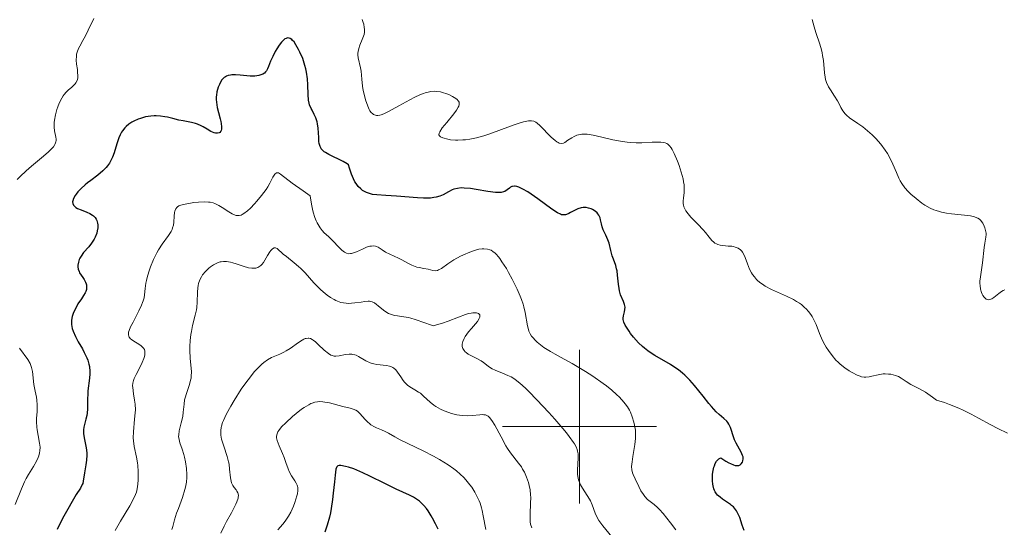
# Model space of a CAD drawing. Units: metres. Extents: x 628068 to 632577, y 4673688 to 4676740.
# Drawn here: x 629927 to 630055, y 4674987 to 4675053 of the extents above; entities that cross this region are included whole.
import ezdxf

# ---------------------------------------------------------------- set-up
doc = ezdxf.new("R2010")
doc.units = ezdxf.units.M
doc.header["$MEASUREMENT"] = 0
for name, color, linetype, lineweight in [('Carátula', 7, 'Continuous', 0), ('Elementos auxiliares', 7, 'Continuous', 0), ('Relieve y altimetría', 7, 'Continuous', 0)]:
    doc.layers.add(name, color=color, linetype=linetype, lineweight=lineweight)

msp = doc.modelspace()

# ---------------------------------------------------------------- linework, layer by layer
at = {"layer": 'Carátula', "color": 7, "linetype": 'Continuous', "lineweight": 0}
for p, q in [((630000, 4674990), (630000, 4675010)), ((629990, 4675000), (630010, 4675000))]:
    msp.add_line(p, q, dxfattribs=at)
msp.add_3dface([(628122.61, 4673687.67), (632576.84, 4673770.3), (632521.75, 4676739.8), (628067.52, 4676657.17)], dxfattribs=at)
at = {"layer": 'Elementos auxiliares', "color": 250, "linetype": 'Continuous', "lineweight": 0}
msp.add_3dface([(628980.13, 4674097.63), (632419.77, 4674161.44), (632376.26, 4676474.59), (628937.75, 4676410.74)], dxfattribs=at)
at = {"layer": 'Relieve y altimetría', "color": 36, "linetype": 'Continuous', "lineweight": 0, "flags": 128}
for points, elevation in [([(629936.86, 4675053.09), (629936.13, 4675051.55), (629935.78, 4675050.84), (629935.45, 4675050.22), (629935.05, 4675049.5), (629934.88, 4675049.17), (629934.69, 4675048.68), (629934.63, 4675048.43), (629934.6, 4675048.17), (629934.58, 4675047.65), (629934.63, 4675047.12), (629934.72, 4675046.45), (629934.76, 4675046.14), (629934.79, 4675045.58), (629934.77, 4675045.34), (629934.69, 4675045.01), (629934.54, 4675044.71), (629934.44, 4675044.57), (629934.31, 4675044.44), (629934, 4675044.17), (629933.52, 4675043.76), (629933.26, 4675043.5), (629933.01, 4675043.19), (629932.88, 4675043.02), (629932.7, 4675042.73), (629932.37, 4675042.06), (629932.18, 4675041.57), (629932.06, 4675041.24), (629931.87, 4675040.57), (629931.74, 4675039.86), (629931.71, 4675039.54), (629931.71, 4675038.96), (629931.76, 4675038.46), (629931.92, 4675037.66), (629931.96, 4675037.37)], 420), ([(629993.62, 4675039.79), (629993.36, 4675039.77), (629993.16, 4675039.74), (629992.71, 4675039.64), (629992.3, 4675039.52), (629991.36, 4675039.19), (629989.18, 4675038.39), (629988.09, 4675038.01), (629987.58, 4675037.84), (629986.61, 4675037.58), (629985.73, 4675037.4), (629985.19, 4675037.32), (629984.85, 4675037.28), (629984.2, 4675037.26), (629983.86, 4675037.26), (629983.24, 4675037.32), (629982.7, 4675037.42), (629982.4, 4675037.51), (629982.22, 4675037.57), (629981.95, 4675037.71), (629981.81, 4675037.82), (629981.73, 4675037.97), (629981.75, 4675038.18), (629981.83, 4675038.36), (629982.16, 4675038.84), (629982.76, 4675039.57), (629983.66, 4675040.67), (629984.02, 4675041.16), (629984.24, 4675041.53), (629984.31, 4675041.69), (629984.37, 4675041.9), (629984.34, 4675042.19), (629984.28, 4675042.32), (629984.05, 4675042.57), (629983.7, 4675042.82), (629983.51, 4675042.94), (629983.08, 4675043.15), (629982.74, 4675043.29), (629982.2, 4675043.46), (629981.94, 4675043.53), (629981.42, 4675043.6), (629981.17, 4675043.61), (629980.66, 4675043.58), (629980.32, 4675043.51), (629980.07, 4675043.45), (629979.57, 4675043.28), (629979.26, 4675043.16), (629978.61, 4675042.86), (629977.93, 4675042.52), (629976.53, 4675041.74), (629975.18, 4675040.97), (629974.57, 4675040.69), (629974.21, 4675040.55), (629974.04, 4675040.51), (629973.8, 4675040.47), (629973.59, 4675040.47), (629973.46, 4675040.5), (629973.22, 4675040.59), (629973.12, 4675040.66), (629972.93, 4675040.84), (629972.76, 4675041.08), (629972.66, 4675041.26), (629972.48, 4675041.67), (629972.19, 4675042.49), (629972.08, 4675042.88), (629971.89, 4675043.7), (629971.79, 4675044.3), (629971.69, 4675045.17), (629971.6, 4675046.21), (629971.53, 4675046.68), (629971.24, 4675047.95), (629971.19, 4675048.36), (629971.19, 4675048.56), (629971.21, 4675048.77), (629971.31, 4675049.2), (629971.45, 4675049.61), (629971.76, 4675050.37), (629971.93, 4675050.79), (629971.99, 4675050.99), (629972.04, 4675051.32), (629972.04, 4675051.69), (629972.02, 4675051.9), (629971.95, 4675052.34), (629971.89, 4675052.58), (629971.75, 4675052.95)], 420), ([(630034.7, 4675040.51), (630034.52, 4675040.69), (630034.23, 4675041.09), (630033.99, 4675041.51), (630033.7, 4675042.08), (630033.55, 4675042.37), (630033.16, 4675043), (630032.62, 4675043.81), (630032.39, 4675044.2), (630032.12, 4675044.77), (630031.99, 4675045.16), (630031.92, 4675045.43), (630031.83, 4675046.01), (630031.71, 4675047.63), (630031.61, 4675048.28), (630031.54, 4675048.62), (630031.45, 4675048.99), (630031.23, 4675049.74), (630030.71, 4675051.28), (630030.49, 4675052), (630030.25, 4675052.96)], 415), ([(630055.31, 4675017.81), (630055.09, 4675017.7), (630054.88, 4675017.58), (630054.5, 4675017.32), (630053.87, 4675016.81), (630053.6, 4675016.62), (630053.47, 4675016.56), (630053.23, 4675016.5), (630053, 4675016.52), (630052.86, 4675016.58), (630052.76, 4675016.65), (630052.59, 4675016.82), (630052.42, 4675017.06), (630052.35, 4675017.21), (630052.25, 4675017.45), (630052.13, 4675017.87), (630052.07, 4675018.36), (630052.06, 4675018.63), (630052.06, 4675018.91), (630052.12, 4675019.5), (630052.4, 4675021.28), (630052.6, 4675023.3), (630052.71, 4675023.88), (630052.84, 4675024.63), (630052.86, 4675024.99), (630052.85, 4675025.16), (630052.8, 4675025.51), (630052.7, 4675025.84), (630052.62, 4675026.05), (630052.42, 4675026.44), (630052.26, 4675026.68), (630052.17, 4675026.8), (630052, 4675026.96), (630051.78, 4675027.1), (630051.65, 4675027.16), (630051.34, 4675027.28), (630051.16, 4675027.33), (630050.85, 4675027.4), (630050.48, 4675027.46), (630049.63, 4675027.55), (630048.35, 4675027.68), (630047.7, 4675027.77), (630047.07, 4675027.89), (630046.78, 4675027.97), (630046.35, 4675028.1), (630046.08, 4675028.19), (630045.58, 4675028.42), (630044.91, 4675028.8), (630044.5, 4675029.08), (630043.75, 4675029.66), (630043.06, 4675030.25), (630042.74, 4675030.56), (630042.29, 4675031.07), (630041.89, 4675031.64), (630041.7, 4675031.96), (630041.52, 4675032.3), (630041.19, 4675033.04), (630040.73, 4675034.13), (630040.47, 4675034.69), (630040.02, 4675035.53), (630039.75, 4675035.94), (630039.16, 4675036.74), (630038.51, 4675037.49), (630038.06, 4675037.95), (630037.75, 4675038.23), (630037.15, 4675038.74), (630036.82, 4675039), (630036.2, 4675039.43), (630035.12, 4675040.16), (630034.7, 4675040.51)], 415), ([(630030.51, 4675013.82), (630030.23, 4675014.33), (630030.06, 4675014.58), (630029.78, 4675014.96), (630029.45, 4675015.33), (630029.26, 4675015.51), (630028.84, 4675015.87), (630028.61, 4675016.04), (630028.23, 4675016.29), (630027.81, 4675016.53), (630026.89, 4675016.98), (630024.98, 4675017.84), (630024.14, 4675018.28), (630023.78, 4675018.51), (630023.57, 4675018.66), (630023.19, 4675018.98), (630023.02, 4675019.15), (630022.73, 4675019.47), (630022.48, 4675019.8), (630022.35, 4675020.02), (630022.12, 4675020.46), (630021.83, 4675021.16), (630021.53, 4675022.01), (630021.36, 4675022.38), (630021.19, 4675022.67), (630021.09, 4675022.81), (630020.92, 4675022.99), (630020.62, 4675023.21), (630020.25, 4675023.36), (630020.04, 4675023.42), (630019.82, 4675023.45), (630019.33, 4675023.49), (630018.63, 4675023.54), (630018.29, 4675023.6), (630017.97, 4675023.69), (630017.82, 4675023.76), (630017.61, 4675023.88), (630017.47, 4675023.98), (630017.22, 4675024.21), (630016.85, 4675024.62), (630016.36, 4675025.25), (630016.09, 4675025.58), (630015.4, 4675026.33), (630014.49, 4675027.26), (630014.11, 4675027.68), (630013.82, 4675028.06), (630013.72, 4675028.24), (630013.57, 4675028.59), (630013.51, 4675028.83), (630013.49, 4675028.99), (630013.48, 4675029.33), (630013.52, 4675029.75), (630013.6, 4675030.41), (630013.61, 4675030.8), (630013.59, 4675031.46), (630013.54, 4675031.83), (630013.46, 4675032.23), (630013.23, 4675033.08), (630012.94, 4675033.96), (630012.73, 4675034.53), (630012.3, 4675035.54), (630012.05, 4675036.06), (630011.92, 4675036.27), (630011.72, 4675036.54), (630011.49, 4675036.74), (630011.36, 4675036.82), (630011.14, 4675036.91), (630010.97, 4675036.95), (630010.59, 4675037), (630010.25, 4675037.01), (630009.43, 4675036.98), (630008.12, 4675036.91), (630007.38, 4675036.9), (630006.6, 4675036.94), (630006.2, 4675036.98), (630005.59, 4675037.07), (630004.34, 4675037.32), (630001.98, 4675037.87), (630001.3, 4675037.99), (630001, 4675038.02), (630000.57, 4675038.03), (630000.32, 4675038.02), (629999.86, 4675037.94), (629999.66, 4675037.89), (629999.3, 4675037.75), (629999, 4675037.58), (629998.5, 4675037.24), (629998.09, 4675036.96), (629997.9, 4675036.87), (629997.69, 4675036.83), (629997.36, 4675036.88), (629997.24, 4675036.94), (629997.04, 4675037.05), (629996.82, 4675037.21), (629996.33, 4675037.64), (629994.84, 4675039.15), (629994.48, 4675039.47), (629994.31, 4675039.58), (629994.06, 4675039.71), (629993.77, 4675039.78), (629993.62, 4675039.79)], 420), ([(629931.96, 4675037.37), (629931.96, 4675037.23), (629931.93, 4675037.02), (629931.85, 4675036.79), (629931.78, 4675036.68), (629931.6, 4675036.41), (629931.48, 4675036.27), (629931.26, 4675036.03), (629930.98, 4675035.76), (629930.3, 4675035.16), (629928.76, 4675033.87), (629928.06, 4675033.28), (629927.28, 4675032.55), (629926.91, 4675032.14)], 420), ([(629979.17, 4675020.68), (629978.87, 4675020.75), (629978.41, 4675020.89), (629978.19, 4675020.98), (629977.75, 4675021.2), (629976.91, 4675021.69), (629976.49, 4675021.92), (629974.79, 4675022.71), (629974.34, 4675022.98), (629973.83, 4675023.32), (629973.59, 4675023.43), (629973.47, 4675023.47), (629973.21, 4675023.51), (629972.95, 4675023.49), (629972.75, 4675023.45), (629972.33, 4675023.32), (629971.77, 4675023.08), (629970.99, 4675022.74), (629970.63, 4675022.6), (629970.34, 4675022.52), (629970.21, 4675022.5), (629970.02, 4675022.49), (629969.73, 4675022.55), (629969.44, 4675022.69), (629969.28, 4675022.8), (629969.12, 4675022.93), (629968.76, 4675023.28), (629967.88, 4675024.19), (629967.35, 4675024.71), (629966.82, 4675025.22), (629966.54, 4675025.51), (629966.27, 4675025.86), (629966.14, 4675026.06), (629965.88, 4675026.52), (629965.76, 4675026.78), (629965.58, 4675027.21), (629965.37, 4675027.89), (629965.27, 4675028.28), (629965.14, 4675028.92), (629964.99, 4675030.03), (629964.06, 4675030.65), (629962.64, 4675031.67), (629961.12, 4675032.84), (629960.86, 4675032.99), (629960.76, 4675033.02), (629960.62, 4675033.01), (629960.38, 4675032.82), (629960.15, 4675032.43), (629959.76, 4675031.66), (629959.49, 4675031.2), (629959.25, 4675030.83), (629958.68, 4675030.06), (629958.05, 4675029.31), (629957.77, 4675028.99), (629957.21, 4675028.42), (629956.84, 4675028.07), (629956.35, 4675027.7), (629956.14, 4675027.57), (629956.01, 4675027.52), (629955.76, 4675027.45), (629955.52, 4675027.44), (629955.37, 4675027.46), (629955.04, 4675027.58), (629954.84, 4675027.68), (629954.41, 4675027.92), (629953.53, 4675028.5), (629953.11, 4675028.76), (629952.6, 4675029.01), (629952.36, 4675029.1), (629951.97, 4675029.19), (629951.76, 4675029.21), (629951.3, 4675029.23), (629950.46, 4675029.19), (629949.87, 4675029.13), (629948.75, 4675028.95), (629948.17, 4675028.8), (629947.93, 4675028.7), (629947.74, 4675028.58), (629947.66, 4675028.5), (629947.52, 4675028.33), (629947.47, 4675028.22), (629947.41, 4675028.04), (629947.36, 4675027.84), (629947.31, 4675027.35), (629947.26, 4675026.61), (629947.2, 4675026.22), (629947.11, 4675025.84), (629947.04, 4675025.65), (629946.92, 4675025.38), (629946.59, 4675024.85), (629945.74, 4675023.71), (629945.27, 4675023), (629945.05, 4675022.6), (629944.62, 4675021.72), (629944.24, 4675020.79), (629944.09, 4675020.37), (629943.85, 4675019.58), (629943.71, 4675019.02), (629943.64, 4675018.65), (629943.55, 4675017.97), (629943.46, 4675017.16)], 430), ([(629972.11, 4675016.29), (629971.6, 4675016.2), (629970.79, 4675016.08), (629970.36, 4675016.04), (629969.91, 4675016.03), (629969.68, 4675016.04), (629969.34, 4675016.08), (629968.99, 4675016.16), (629968.76, 4675016.23), (629968.31, 4675016.41), (629968.09, 4675016.52), (629967.64, 4675016.78), (629967.21, 4675017.08), (629966.92, 4675017.3), (629966.37, 4675017.79), (629966.06, 4675018.08), (629965.47, 4675018.71), (629964.34, 4675019.99), (629963.77, 4675020.57), (629963.49, 4675020.84), (629962.92, 4675021.32), (629961.9, 4675022.11), (629961.48, 4675022.44), (629960.68, 4675023.15), (629960.49, 4675023.25), (629960.3, 4675023.24), (629960.1, 4675023.13), (629959.88, 4675022.92), (629959.73, 4675022.73), (629959.43, 4675022.25), (629959.11, 4675021.66), (629958.92, 4675021.36), (629958.71, 4675021.09), (629958.59, 4675020.97), (629958.32, 4675020.77), (629958.17, 4675020.69), (629957.91, 4675020.62), (629957.63, 4675020.59), (629957.42, 4675020.6), (629956.98, 4675020.67), (629956.28, 4675020.85), (629955.35, 4675021.15), (629954.93, 4675021.29), (629954.64, 4675021.37), (629954.13, 4675021.46), (629953.7, 4675021.48), (629953.43, 4675021.45), (629953.27, 4675021.41), (629952.94, 4675021.3), (629952.76, 4675021.22), (629952.4, 4675021.02), (629952.05, 4675020.77), (629951.82, 4675020.59), (629951.39, 4675020.18), (629951.01, 4675019.72), (629950.84, 4675019.47), (629950.63, 4675019.07), (629950.48, 4675018.6), (629950.42, 4675018.35), (629950.38, 4675018.07), (629950.34, 4675017.48), (629950.3, 4675016.18), (629950.24, 4675015.51), (629950.19, 4675015.18), (629950.04, 4675014.51), (629949.69, 4675013.13), (629949.54, 4675012.39), (629949.48, 4675012), (629949.39, 4675011.2), (629949.35, 4675010.4), (629949.34, 4675009.88), (629949.38, 4675008.9), (629949.54, 4675007.11), (629949.53, 4675006.57), (629949.5, 4675006.3), (629949.45, 4675006.02), (629949.29, 4675005.46), (629948.89, 4675004.31), (629948.73, 4675003.75), (629948.67, 4675003.48), (629948.59, 4675002.94), (629948.49, 4675001.87), (629948.42, 4675001.33), (629948.23, 4675000.5), (629947.96, 4674999.44), (629947.9, 4674998.95), (629947.89, 4674998.73), (629947.94, 4674998.31), (629948.05, 4674997.91), (629948.34, 4674997.05), (629948.55, 4674996.37), (629948.65, 4674996.01), (629948.78, 4674995.43), (629948.92, 4674994.54), (629948.96, 4674993.76), (629948.95, 4674993.37), (629948.89, 4674992.77), (629948.77, 4674992.14), (629948.69, 4674991.81), (629948.37, 4674990.77), (629947.86, 4674989.37)], 435), ([(630012.52, 4674986.58), (630011.81, 4674987.48), (630010.86, 4674988.71), (630010.39, 4674989.24), (630010.16, 4674989.47), (630009.7, 4674989.85), (630008.86, 4674990.53), (630008.48, 4674990.92), (630008.3, 4674991.15), (630007.98, 4674991.66), (630007.7, 4674992.2), (630007.24, 4674993.22), (630006.99, 4674993.75), (630006.9, 4674994), (630006.81, 4674994.38), (630006.78, 4674994.83), (630006.79, 4674995.1), (630006.83, 4674995.4), (630006.94, 4674996.1), (630007.2, 4674997.68), (630007.28, 4674998.47), (630007.29, 4674998.84), (630007.26, 4674999.54), (630007.16, 4675000.18), (630007.07, 4675000.56), (630006.86, 4675001.26), (630006.62, 4675001.87), (630006.49, 4675002.15), (630006.24, 4675002.56), (630005.94, 4675002.97), (630005.76, 4675003.19), (630005.18, 4675003.83), (630004.82, 4675004.17), (630004.21, 4675004.72), (630003.49, 4675005.3), (630003.09, 4675005.6), (630001.74, 4675006.54), (630000.79, 4675007.15), (629999.03, 4675008.21), (629998, 4675008.78), (629996.83, 4675009.41), (629996.23, 4675009.75), (629995.35, 4675010.31), (629994.91, 4675010.64), (629994.48, 4675010.99), (629994.29, 4675011.18), (629993.93, 4675011.57), (629993.77, 4675011.77), (629993.58, 4675012.08), (629993.43, 4675012.41), (629993.35, 4675012.64), (629993.24, 4675013.12), (629992.95, 4675014.85), (629992.78, 4675015.56), (629992.66, 4675015.94), (629992.45, 4675016.55), (629992.28, 4675016.98), (629991.9, 4675017.86), (629991.25, 4675019.19), (629990.79, 4675020.03), (629990.49, 4675020.55), (629989.92, 4675021.45), (629989.64, 4675021.85), (629989.47, 4675022.07), (629989.16, 4675022.44), (629989.02, 4675022.58), (629988.75, 4675022.79), (629988.51, 4675022.93), (629988.35, 4675023), (629988.05, 4675023.07), (629987.58, 4675023.12), (629987.34, 4675023.11), (629986.93, 4675023.06), (629986.48, 4675022.96), (629986.24, 4675022.88), (629985.51, 4675022.62), (629985.12, 4675022.45), (629984.53, 4675022.17), (629983.67, 4675021.68), (629982.9, 4675021.16), (629982.04, 4675020.56), (629981.68, 4675020.37), (629981.52, 4675020.32), (629981.23, 4675020.28), (629980.95, 4675020.31), (629980.33, 4675020.47), (629979.75, 4675020.57), (629979.17, 4675020.68)], 430), ([(629943.46, 4675017.16), (629943.39, 4675016.76), (629943.29, 4675016.35), (629943.21, 4675016.13), (629943.08, 4675015.78), (629942.73, 4675015.05), (629941.96, 4675013.6), (629941.64, 4675012.98), (629941.44, 4675012.48), (629941.39, 4675012.28), (629941.37, 4675012.15), (629941.37, 4675011.94), (629941.41, 4675011.75), (629941.46, 4675011.64), (629941.63, 4675011.43), (629941.75, 4675011.32), (629942.05, 4675011.12), (629942.72, 4675010.71), (629943.02, 4675010.5), (629943.24, 4675010.3), (629943.33, 4675010.19), (629943.43, 4675010.01), (629943.5, 4675009.81), (629943.51, 4675009.7), (629943.51, 4675009.46), (629943.5, 4675009.33), (629943.45, 4675009.11), (629943.38, 4675008.87), (629943.16, 4675008.34), (629942.89, 4675007.79), (629942.35, 4675006.76), (629942.09, 4675006.24), (629942, 4675006.01), (629941.92, 4675005.67), (629941.9, 4675005.29), (629941.92, 4675005.07), (629942.04, 4675004.28), (629942.17, 4675003.42), (629942.23, 4675002.94), (629942.26, 4675002.18), (629942.24, 4675001.78), (629942.17, 4675000.97), (629942, 4674999.33), (629941.98, 4674998.54), (629942, 4674998.16), (629942.11, 4674997.43), (629942.41, 4674996.01), (629942.54, 4674995.29), (629942.59, 4674994.92), (629942.63, 4674994.17), (629942.63, 4674993.44), (629942.61, 4674992.97), (629942.53, 4674992.15), (629942.45, 4674991.7), (629942.4, 4674991.49), (629942.3, 4674991.19), (629942.08, 4674990.69), (629941.53, 4674989.7), (629940.31, 4674987.7), (629939.62, 4674986.49)], 430), ([(630004.2, 4674985.68), (630003.02, 4674987.1), (630002.52, 4674987.78), (630002.32, 4674988.11), (630002.03, 4674988.72), (630001.63, 4674989.82), (630001.42, 4674990.33), (630001.3, 4674990.58), (630001.01, 4674991.06), (630000.39, 4674991.99), (630000.13, 4674992.44), (630000.03, 4674992.66), (629999.88, 4674993.09), (629999.79, 4674993.53), (629999.76, 4674993.82), (629999.75, 4674994.41), (629999.79, 4674995.09), (629999.84, 4674996), (629999.82, 4674996.44), (629999.76, 4674996.82), (629999.7, 4674997.03), (629999.56, 4674997.36), (629999.36, 4674997.74), (629999.22, 4674997.95), (629998.67, 4674998.73), (629998.29, 4674999.2), (629997.84, 4674999.74), (629996.79, 4675000.95), (629996.02, 4675001.82), (629994.45, 4675003.5), (629993.41, 4675004.57), (629992.97, 4675005), (629992.23, 4675005.67), (629991.65, 4675006.13), (629991.32, 4675006.34), (629991.11, 4675006.46), (629990.7, 4675006.66), (629989.98, 4675006.95), (629989.05, 4675007.33), (629988.63, 4675007.53), (629988.45, 4675007.64), (629988.12, 4675007.87), (629987.52, 4675008.35), (629987.2, 4675008.57), (629986.65, 4675008.88), (629985.88, 4675009.25), (629985.53, 4675009.44), (629985.26, 4675009.63), (629985.15, 4675009.73), (629985, 4675009.89), (629984.83, 4675010.14), (629984.74, 4675010.42), (629984.73, 4675010.58), (629984.74, 4675010.74), (629984.83, 4675011.09), (629984.99, 4675011.47), (629985.15, 4675011.74), (629985.57, 4675012.31), (629985.96, 4675012.76), (629986.49, 4675013.36), (629986.72, 4675013.65), (629986.97, 4675014.04), (629987.04, 4675014.22), (629987.06, 4675014.36), (629987.04, 4675014.52), (629986.85, 4675014.72), (629986.62, 4675014.8), (629986.48, 4675014.81), (629986.12, 4675014.8), (629985.92, 4675014.77), (629985.57, 4675014.7), (629985.18, 4675014.58), (629984.29, 4675014.25), (629982.92, 4675013.72), (629982.18, 4675013.45), (629981.42, 4675013.22), (629981.04, 4675013.12), (629980.62, 4675013.23), (629979.88, 4675013.48), (629978.65, 4675013.95), (629978.07, 4675014.12), (629977.78, 4675014.19), (629977.17, 4675014.28), (629976.36, 4675014.39), (629975.97, 4675014.46), (629975.43, 4675014.62), (629975.17, 4675014.73), (629974.71, 4675015.01), (629974.3, 4675015.32), (629973.83, 4675015.73), (629973.61, 4675015.9), (629973.35, 4675016.09), (629973.22, 4675016.16), (629973.03, 4675016.25), (629972.71, 4675016.31), (629972.53, 4675016.32), (629972.11, 4675016.29)], 435), ([(630055.65, 4674999.13), (630054.4, 4674999.74), (630053.49, 4675000.22), (630051.89, 4675001.11), (630050.93, 4675001.62), (630049.87, 4675002.14), (630049.3, 4675002.4), (630048.08, 4675002.89), (630047.43, 4675003.13), (630046.42, 4675003.45), (630045.89, 4675003.85), (630044.97, 4675004.46), (630044.21, 4675004.9), (630043.41, 4675005.3), (630043.08, 4675005.47), (630042.48, 4675005.85), (630041.81, 4675006.31), (630041.46, 4675006.51), (630041.06, 4675006.66), (630040.49, 4675006.8), (630040.18, 4675006.84), (630039.72, 4675006.86), (630039.49, 4675006.85), (630039.27, 4675006.82), (630038.83, 4675006.74), (630038.02, 4675006.54), (630037.66, 4675006.46), (630037.23, 4675006.41), (630037.02, 4675006.42), (630036.68, 4675006.48), (630036.5, 4675006.54), (630036.09, 4675006.7), (630035.43, 4675007.03), (630035.06, 4675007.25), (630034.48, 4675007.64), (630033.9, 4675008.11), (630033.62, 4675008.37), (630033.34, 4675008.65), (630032.83, 4675009.26), (630032.35, 4675009.9), (630032.07, 4675010.34), (630031.9, 4675010.64), (630031.6, 4675011.21), (630031.2, 4675012.12), (630030.76, 4675013.26), (630030.51, 4675013.82)], 420), ([(629975.73, 4675007.7), (629975.48, 4675007.81), (629975.31, 4675007.86), (629974.93, 4675007.94), (629973.67, 4675008.07), (629973.26, 4675008.15), (629973.06, 4675008.2), (629972.77, 4675008.3), (629972.24, 4675008.56), (629971.26, 4675009.14), (629970.95, 4675009.29), (629970.79, 4675009.34), (629970.55, 4675009.4), (629970.39, 4675009.42), (629970.07, 4675009.43), (629969.6, 4675009.38), (629968.76, 4675009.21), (629968.32, 4675009.16), (629968.12, 4675009.17), (629967.83, 4675009.24), (629967.68, 4675009.31), (629967.36, 4675009.5), (629966.82, 4675009.96), (629966.03, 4675010.69), (629965.67, 4675011.02), (629965.37, 4675011.25), (629965.23, 4675011.34), (629965.03, 4675011.44), (629964.82, 4675011.49), (629964.71, 4675011.5), (629964.48, 4675011.47), (629964.35, 4675011.44), (629964.16, 4675011.36), (629963.94, 4675011.25), (629963.47, 4675010.94), (629962.4, 4675010.18), (629961.85, 4675009.84), (629961.58, 4675009.69), (629961.04, 4675009.44), (629959.98, 4675008.97), (629959.44, 4675008.67), (629958.95, 4675008.32), (629958.7, 4675008.11), (629958.32, 4675007.75), (629957.72, 4675007.11), (629957.08, 4675006.32), (629956.74, 4675005.87), (629956.03, 4675004.86), (629955.1, 4675003.4), (629954.66, 4675002.67), (629954.11, 4675001.65), (629953.88, 4675001.19), (629953.7, 4675000.78), (629953.6, 4675000.53), (629953.46, 4675000.07), (629953.41, 4674999.87), (629953.36, 4674999.48), (629953.36, 4674999.11), (629953.38, 4674998.87), (629953.48, 4674998.38), (629953.77, 4674997.46), (629954.21, 4674996.11), (629954.38, 4674995.44), (629954.44, 4674995.11), (629954.52, 4674994.47), (629954.63, 4674993.35), (629954.71, 4674992.89), (629954.77, 4674992.7), (629954.93, 4674992.36), (629955.11, 4674992.08), (629955.36, 4674991.76), (629955.47, 4674991.6), (629955.58, 4674991.38), (629955.62, 4674991.26), (629955.65, 4674991.06), (629955.64, 4674990.82), (629955.61, 4674990.68), (629955.46, 4674990.2), (629955.33, 4674989.9), (629954.74, 4674988.8), (629954.1, 4674987.64), (629953.79, 4674987.03), (629953.39, 4674986.12)], 440), ([(629927.21, 4675010.21), (629928.3, 4675008.71), (629928.58, 4675008.21), (629928.69, 4675007.96), (629928.78, 4675007.7), (629928.89, 4675007.17), (629929.06, 4675005.48), (629929.22, 4675004.61), (629929.39, 4675003.83), (629929.45, 4675003.44), (629929.51, 4675002.84), (629929.51, 4675002.54), (629929.48, 4675001.93), (629929.42, 4675001.08), (629929.41, 4675000.64), (629929.44, 4674999.94), (629929.49, 4674999.59), (629929.64, 4674998.84), (629929.82, 4674997.83), (629929.87, 4674997.33), (629929.85, 4674996.83), (629929.82, 4674996.58), (629929.73, 4674996.22), (629929.64, 4674995.98), (629929.43, 4674995.51), (629929.02, 4674994.79), (629928.39, 4674993.78), (629928.08, 4674993.24), (629927.87, 4674992.81), (629927.46, 4674991.89), (629926.64, 4674989.88)], 420), ([(629993.8, 4674986.82), (629993.65, 4674987.33), (629993.6, 4674987.61), (629993.57, 4674987.92), (629993.57, 4674988.59), (629993.65, 4674990.06), (629993.66, 4674990.78), (629993.65, 4674991.12), (629993.57, 4674991.77), (629993.45, 4674992.36), (629993.35, 4674992.73), (629993.12, 4674993.41), (629992.83, 4674994.08), (629992.61, 4674994.48), (629992.45, 4674994.75), (629992.09, 4674995.26), (629991.04, 4674996.58), (629990.64, 4674997.17), (629990.44, 4674997.5), (629989.81, 4674998.65), (629988.99, 4675000.19), (629988.62, 4675000.8), (629988.45, 4675001.03), (629988.34, 4675001.15), (629988.12, 4675001.34), (629988.02, 4675001.41), (629987.8, 4675001.51), (629987.57, 4675001.55), (629987.4, 4675001.56), (629987.04, 4675001.54), (629986.03, 4675001.45), (629985.42, 4675001.42), (629984.77, 4675001.45), (629984.42, 4675001.48), (629984.07, 4675001.54), (629983.35, 4675001.72), (629983.02, 4675001.82), (629982.4, 4675002.06), (629981.95, 4675002.27), (629981.34, 4675002.62), (629981.07, 4675002.81), (629980.59, 4675003.2), (629979.74, 4675003.98), (629979.32, 4675004.34), (629979.09, 4675004.5), (629978.6, 4675004.8), (629977.96, 4675005.19), (629977.66, 4675005.41), (629977.38, 4675005.65), (629977.25, 4675005.78), (629977.07, 4675006), (629976.76, 4675006.47), (629976.36, 4675007.1), (629976.13, 4675007.37), (629975.87, 4675007.61), (629975.73, 4675007.7)], 440), ([(629987.83, 4674986.6), (629987.49, 4674988.38), (629987.35, 4674989.09), (629987.26, 4674989.43), (629987.07, 4674990.04), (629986.95, 4674990.34), (629986.76, 4674990.79), (629986.41, 4674991.46), (629985.99, 4674992.12), (629985.76, 4674992.44), (629985.24, 4674993.07), (629984.95, 4674993.37), (629984.49, 4674993.82), (629983.99, 4674994.24), (629983.65, 4674994.51), (629982.92, 4674995.03), (629981.79, 4674995.74), (629981.04, 4674996.16), (629979.66, 4674996.87), (629976.69, 4674998.28), (629976.01, 4674998.66), (629975.16, 4674999.16), (629974.72, 4674999.38), (629974.26, 4674999.58), (629973.63, 4674999.84), (629973.33, 4674999.98), (629972.88, 4675000.24), (629972.68, 4675000.39), (629972.48, 4675000.56), (629972.12, 4675000.93), (629971.45, 4675001.69), (629971.12, 4675002), (629970.94, 4675002.12), (629970.58, 4675002.29), (629970.18, 4675002.41), (629969.23, 4675002.62), (629967.49, 4675003.08), (629966.91, 4675003.2), (629966.63, 4675003.23), (629966.16, 4675003.25), (629965.93, 4675003.23), (629965.6, 4675003.17), (629965.26, 4675003.06), (629965.08, 4675002.99), (629964.81, 4675002.85), (629964.21, 4675002.48), (629963.88, 4675002.25), (629963.17, 4675001.71), (629962.7, 4675001.31), (629961.81, 4675000.5), (629961.28, 4674999.96), (629960.91, 4674999.5), (629960.78, 4674999.31), (629960.72, 4674999.18), (629960.64, 4674998.94), (629960.61, 4674998.71), (629960.62, 4674998.55), (629960.69, 4674998.21), (629960.94, 4674997.52), (629961.38, 4674996.5), (629961.59, 4674996), (629961.83, 4674995.31), (629962.11, 4674994.51), (629962.27, 4674994.14), (629962.57, 4674993.61)], 445), ([(629962.57, 4674993.61), (629963.01, 4674992.96), (629963.18, 4674992.66), (629963.3, 4674992.4), (629963.34, 4674992.27), (629963.38, 4674992.06), (629963.39, 4674991.7), (629963.32, 4674991.26), (629963.26, 4674991), (629963, 4674990.14), (629962.82, 4674989.66), (629962.46, 4674988.88), (629962.16, 4674988.35), (629962, 4674988.09), (629961.73, 4674987.7), (629961.44, 4674987.31), (629960.79, 4674986.57)], 445), ([(629947.86, 4674989.37), (629947.63, 4674988.73), (629947.37, 4674987.89), (629947.12, 4674986.99), (629946.99, 4674986.62)], 435)]:
    msp.add_lwpolyline(points, dxfattribs=dict(at, elevation=elevation))
at = {"layer": 'Relieve y altimetría', "color": 36, "linetype": 'Continuous', "lineweight": 30, "flags": 128}
for points, elevation in [([(629979.73, 4675029.7), (629978.92, 4675029.74), (629976.21, 4675029.97), (629974.83, 4675030.07), (629973.65, 4675030.14), (629973.09, 4675030.21), (629972.56, 4675030.35), (629972.3, 4675030.45), (629971.97, 4675030.62), (629971.81, 4675030.72), (629971.57, 4675030.91), (629971.23, 4675031.25), (629970.95, 4675031.63), (629970.81, 4675031.84), (629970.62, 4675032.21), (629970.34, 4675032.84), (629970.09, 4675033.6), (629969.97, 4675034.03), (629969.78, 4675034.19), (629969.27, 4675034.5), (629967.41, 4675035.4), (629966.99, 4675035.65), (629966.82, 4675035.76), (629966.6, 4675035.95), (629966.43, 4675036.15), (629966.37, 4675036.26), (629966.28, 4675036.43), (629966.17, 4675036.84), (629966.13, 4675037.08), (629966.1, 4675037.61), (629966.04, 4675038.8), (629965.96, 4675039.37), (629965.89, 4675039.64), (629965.72, 4675040.15), (629965.52, 4675040.6), (629965.24, 4675041.15), (629965.11, 4675041.39), (629964.91, 4675041.85), (629964.84, 4675042.09), (629964.76, 4675042.47), (629964.71, 4675043.18), (629964.68, 4675044.47), (629964.63, 4675045.25), (629964.52, 4675046.09), (629964.43, 4675046.53), (629964.31, 4675046.98), (629964.02, 4675047.87), (629963.66, 4675048.72), (629963.49, 4675049.06), (629963.14, 4675049.67), (629962.89, 4675050.03), (629962.71, 4675050.23), (629962.59, 4675050.34), (629962.37, 4675050.49), (629962.26, 4675050.53), (629962.05, 4675050.55), (629961.85, 4675050.49), (629961.71, 4675050.42), (629961.43, 4675050.19), (629961.27, 4675050.02), (629960.95, 4675049.6), (629960.64, 4675049.12), (629960.45, 4675048.79), (629960.12, 4675048.14), (629959.85, 4675047.51), (629959.59, 4675046.82), (629959.45, 4675046.52), (629959.29, 4675046.27), (629959.2, 4675046.15), (629959.03, 4675045.99), (629958.83, 4675045.85), (629958.72, 4675045.79), (629958.46, 4675045.69), (629958.32, 4675045.65), (629958.07, 4675045.61), (629957.8, 4675045.59), (629957.19, 4675045.6), (629955.87, 4675045.71), (629955.26, 4675045.75), (629954.81, 4675045.75), (629954.61, 4675045.73), (629954.33, 4675045.67), (629954.09, 4675045.57), (629953.98, 4675045.51), (629953.82, 4675045.4), (629953.72, 4675045.31), (629953.52, 4675045.09), (629953.29, 4675044.72), (629953.18, 4675044.5), (629953.03, 4675044.14), (629952.87, 4675043.55), (629952.8, 4675043.12), (629952.78, 4675042.89), (629952.78, 4675042.56), (629952.8, 4675042.21), (629952.9, 4675041.52), (629953.06, 4675040.85), (629953.27, 4675040.03), (629953.36, 4675039.67), (629953.41, 4675039.43), (629953.46, 4675039.01)], 425), ([(629953.46, 4675039.01), (629953.44, 4675038.68), (629953.4, 4675038.51), (629953.36, 4675038.41), (629953.24, 4675038.27), (629953.15, 4675038.21), (629952.94, 4675038.15), (629952.69, 4675038.16), (629952.5, 4675038.21), (629952.09, 4675038.38), (629951.58, 4675038.68), (629951.08, 4675038.99), (629950.8, 4675039.14), (629950.34, 4675039.34), (629950.1, 4675039.42), (629949.57, 4675039.56), (629948.47, 4675039.75), (629947.92, 4675039.86), (629947.14, 4675040.06), (629946.44, 4675040.23), (629946.09, 4675040.31), (629945.52, 4675040.38), (629944.98, 4675040.41), (629944.7, 4675040.4), (629944.26, 4675040.37), (629943.6, 4675040.27), (629942.94, 4675040.09), (629942.62, 4675039.98), (629942.06, 4675039.73), (629941.79, 4675039.59), (629941.41, 4675039.33), (629941.06, 4675039.03), (629940.89, 4675038.86), (629940.59, 4675038.49), (629940.45, 4675038.28), (629940.27, 4675037.94), (629940.11, 4675037.57), (629939.84, 4675036.77), (629939.5, 4675035.62), (629939.3, 4675035.05), (629939.05, 4675034.52), (629938.9, 4675034.26), (629938.65, 4675033.9), (629938.46, 4675033.68), (629938.05, 4675033.26), (629937.38, 4675032.7), (629936.46, 4675032.02), (629936.03, 4675031.7), (629935.73, 4675031.46), (629935.2, 4675030.99), (629934.78, 4675030.53), (629934.55, 4675030.23), (629934.42, 4675030.04), (629934.24, 4675029.69), (629934.13, 4675029.37), (629934.11, 4675029.22), (629934.13, 4675029.01), (629934.21, 4675028.82), (629934.43, 4675028.57), (629934.54, 4675028.49), (629934.73, 4675028.38), (629935.21, 4675028.18), (629935.96, 4675027.9), (629936.33, 4675027.72), (629936.67, 4675027.52), (629936.82, 4675027.41), (629937.02, 4675027.21), (629937.17, 4675026.98), (629937.24, 4675026.81), (629937.34, 4675026.45), (629937.37, 4675026.26), (629937.37, 4675025.86), (629937.31, 4675025.45), (629937.25, 4675025.17), (629937.05, 4675024.64), (629936.91, 4675024.36), (629936.58, 4675023.85), (629936.21, 4675023.39), (629935.54, 4675022.63), (629935.2, 4675022.18), (629935.04, 4675021.91), (629934.97, 4675021.73), (629934.86, 4675021.37), (629934.8, 4675020.98), (629934.79, 4675020.77), (629934.83, 4675020.46), (629934.94, 4675020.16), (629935.02, 4675020.02), (629935.45, 4675019.41), (629935.61, 4675019.15), (629935.78, 4675018.79), (629935.86, 4675018.58), (629935.9, 4675018.44), (629935.93, 4675018.19), (629935.93, 4675018.07), (629935.89, 4675017.83), (629935.81, 4675017.59), (629935.73, 4675017.42), (629935.53, 4675017.07), (629935.24, 4675016.63), (629934.8, 4675015.97)], 425), ([(630013.71, 4675006.67), (630013.38, 4675006.97), (630012.88, 4675007.38), (630012.54, 4675007.62), (630011.84, 4675008.07), (630009.8, 4675009.25), (630009.17, 4675009.64), (630008.87, 4675009.86), (630008.44, 4675010.19), (630008.17, 4675010.42), (630007.67, 4675010.9), (630007.01, 4675011.64), (630006.65, 4675012.11), (630006.44, 4675012.4), (630006.1, 4675012.94), (630005.95, 4675013.19), (630005.76, 4675013.6), (630005.67, 4675013.92), (630005.66, 4675014.09), (630005.71, 4675014.42), (630005.86, 4675014.93), (630005.91, 4675015.22), (630005.92, 4675015.54), (630005.89, 4675015.7), (630005.85, 4675015.88), (630005.71, 4675016.27), (630005.35, 4675017.16), (630005.19, 4675017.68), (630005.14, 4675017.96), (630005.06, 4675018.54), (630004.96, 4675019.71), (630004.88, 4675020.25), (630004.83, 4675020.5), (630004.71, 4675020.95), (630004.4, 4675021.78), (630004.26, 4675022.2), (630004.07, 4675022.89), (630003.84, 4675023.84), (630003.7, 4675024.28), (630003.44, 4675024.88), (630003.09, 4675025.61), (630002.96, 4675025.98), (630002.86, 4675026.36), (630002.74, 4675026.89), (630002.67, 4675027.15), (630002.5, 4675027.52), (630002.38, 4675027.69), (630002.28, 4675027.8), (630002.05, 4675028), (630001.7, 4675028.22), (630001.5, 4675028.32), (630001.19, 4675028.42), (630000.86, 4675028.48), (630000.7, 4675028.49), (630000.46, 4675028.49), (630000.22, 4675028.46), (629999.77, 4675028.31), (629999.34, 4675028.11), (629998.83, 4675027.83), (629998.6, 4675027.7), (629998.32, 4675027.59), (629998.19, 4675027.55), (629997.99, 4675027.53), (629997.68, 4675027.56), (629997.51, 4675027.62), (629997.12, 4675027.81), (629996.4, 4675028.28), (629994.59, 4675029.64), (629993.7, 4675030.25), (629993.27, 4675030.53), (629992.65, 4675030.89), (629992.1, 4675031.14), (629991.86, 4675031.22), (629991.65, 4675031.26), (629991.53, 4675031.26), (629991.31, 4675031.24), (629991.21, 4675031.21), (629991.03, 4675031.13), (629990.88, 4675031.02), (629990.6, 4675030.79), (629990.3, 4675030.6), (629990.13, 4675030.54), (629989.8, 4675030.47), (629989.36, 4675030.46), (629989.09, 4675030.47), (629988.09, 4675030.59), (629986.56, 4675030.84), (629985.83, 4675030.95), (629984.99, 4675031.03), (629984.63, 4675031.04), (629984.13, 4675030.99), (629983.66, 4675030.87), (629983.44, 4675030.78), (629982.98, 4675030.54), (629982.28, 4675030.16), (629981.86, 4675029.99), (629981.36, 4675029.84), (629981.08, 4675029.79), (629980.62, 4675029.73), (629980.1, 4675029.7), (629979.73, 4675029.7)], 425), ([(629934.8, 4675015.97), (629934.59, 4675015.6), (629934.3, 4675015.03), (629934.17, 4675014.73), (629934.05, 4675014.31), (629934, 4675014.1), (629933.96, 4675013.78), (629933.97, 4675013.28), (629934.06, 4675012.77), (629934.17, 4675012.43), (629934.47, 4675011.73), (629934.84, 4675011.03), (629935.37, 4675010.1), (629935.62, 4675009.64), (629935.95, 4675008.96), (629936.08, 4675008.62), (629936.23, 4675008.13), (629936.29, 4675007.81), (629936.35, 4675007.18), (629936.35, 4675006.88), (629936.32, 4675006.28), (629936.1, 4675004.65), (629936.07, 4675004.27), (629936.05, 4675003.56), (629936.06, 4675002.3), (629936.01, 4675001.73), (629935.96, 4675001.46), (629935.83, 4675000.95), (629935.63, 4675000.28), (629935.55, 4674999.94), (629935.51, 4674999.59), (629935.5, 4674999.41), (629935.51, 4674999.12), (629935.6, 4674998.52), (629935.86, 4674997.25), (629935.94, 4674996.59), (629935.95, 4674996.27), (629935.92, 4674995.63), (629935.84, 4674995.02), (629935.65, 4674993.98), (629935.49, 4674992.89), (629935.42, 4674992.6), (629935.36, 4674992.45), (629935.12, 4674991.99), (629934.57, 4674991.15), (629934.2, 4674990.55), (629933.3, 4674988.96), (629932.8, 4674988.03), (629932.08, 4674986.6)], 425), ([(630021.41, 4674986.47), (630021.16, 4674987.2), (630020.83, 4674988.18), (630020.64, 4674988.63), (630020.42, 4674989.03), (630020.3, 4674989.21), (630020.01, 4674989.55), (630019.78, 4674989.76), (630019.62, 4674989.89), (630019.25, 4674990.15), (630018.6, 4674990.56), (630018.27, 4674990.81), (630017.96, 4674991.1), (630017.82, 4674991.27), (630017.65, 4674991.53), (630017.57, 4674991.67), (630017.47, 4674991.91), (630017.36, 4674992.31), (630017.32, 4674992.5), (630017.28, 4674992.93), (630017.27, 4674993.22), (630017.3, 4674993.83), (630017.37, 4674994.28), (630017.47, 4674994.71), (630017.54, 4674994.91), (630017.65, 4674995.19), (630017.83, 4674995.51), (630017.93, 4674995.64), (630018.1, 4674995.79), (630018.29, 4674995.89), (630018.39, 4674995.92), (630019.03, 4674995.5), (630019.4, 4674995.29), (630019.62, 4674995.18), (630020, 4674995.03), (630020.24, 4674994.96), (630020.39, 4674994.94), (630020.63, 4674994.94), (630020.73, 4674994.96), (630020.9, 4674995.04), (630021.03, 4674995.14), (630021.19, 4674995.39), (630021.25, 4674995.53), (630021.29, 4674995.8), (630021.26, 4674996.08), (630021.2, 4674996.26), (630021.01, 4674996.68), (630020.36, 4674997.84), (630020.15, 4674998.29), (630020.06, 4674998.52), (630019.62, 4674999.9), (630019.42, 4675000.32), (630019.3, 4675000.52), (630019.15, 4675000.7), (630018.78, 4675001.05), (630018.15, 4675001.59), (630017.78, 4675001.94), (630017.15, 4675002.6), (630016.8, 4675003.01), (630016.06, 4675003.96), (630014.94, 4675005.35), (630014.34, 4675006.03), (630013.71, 4675006.67)], 425), ([(629981.61, 4674986.64), (629981.28, 4674987.36), (629980.91, 4674988.07), (629980.72, 4674988.41), (629980.32, 4674989.05), (629980.1, 4674989.34), (629979.77, 4674989.74), (629979.43, 4674990.09), (629979.19, 4674990.3), (629978.69, 4674990.65), (629978.44, 4674990.81), (629977.9, 4674991.1), (629976.15, 4674991.88), (629974.71, 4674992.58), (629972.76, 4674993.56), (629971.85, 4674994), (629971.43, 4674994.18), (629970.65, 4674994.49), (629969.98, 4674994.71), (629969.59, 4674994.82), (629968.98, 4674994.93), (629968.77, 4674994.94), (629968.57, 4674994.88), (629968.46, 4674994.77), (629968.41, 4674994.68), (629968.34, 4674994.45), (629968.23, 4674993.68), (629968.14, 4674992.8), (629967.99, 4674991.34), (629967.9, 4674990.54), (629967.72, 4674989.35), (629967.61, 4674988.77), (629967.49, 4674988.22), (629967.21, 4674987.2), (629966.89, 4674986.27)], 450)]:
    msp.add_lwpolyline(points, dxfattribs=dict(at, elevation=elevation))

doc.saveas('drawing.dxf')
